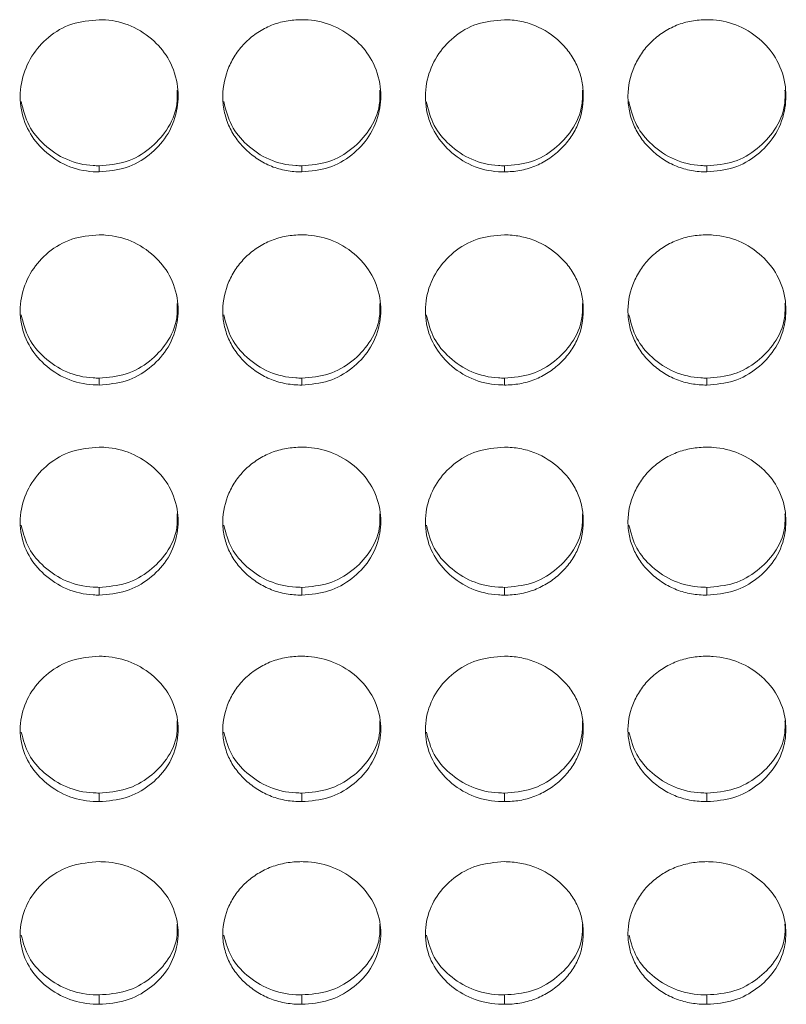
# Model space of a CAD drawing. Units: millimetres. Extents: x 3328 to 3625, y 1837 to 2053.
# Drawn here: x 3376 to 3379, y 1954 to 1957 of the extents above; entities that cross this region are included whole.
import ezdxf

# ---------------------------------------------------------------- set-up
doc = ezdxf.new("R2010")
doc.units = ezdxf.units.MM
doc.layers.add('Греерс', color=7, linetype='Continuous', lineweight=15)

# ---------------------------------------------------------------- blocks, each defined once
blk = doc.blocks.new('ЗВ-200В_спереди')
at = {"layer": 'Греерс', "color": 7, "linetype": 'Continuous', "lineweight": 15}
for p, q in [((-832.65, 98.694), (-832.65, 98.463)), ((-824.95, 98.694), (-824.95, 98.463)), ((-817.25, 98.694), (-817.25, 98.463)), ((-809.55, 98.694), (-809.55, 98.463)), ((-832.65, 90.625), (-832.65, 90.362)), ((-824.95, 90.625), (-824.95, 90.362)), ((-817.25, 90.625), (-817.25, 90.362)), ((-809.55, 90.625), (-809.55, 90.362)), ((-832.65, 82.675), (-832.65, 82.381)), ((-824.95, 82.675), (-824.95, 82.381)), ((-817.25, 82.675), (-817.25, 82.381)), ((-809.55, 82.675), (-809.55, 82.381)), ((-832.65, 74.858), (-832.65, 74.532)), ((-824.95, 74.858), (-824.95, 74.532)), ((-817.25, 74.858), (-817.25, 74.532)), ((-809.55, 74.858), (-809.55, 74.532)), ((-832.65, 67.187), (-832.65, 66.83)), ((-824.95, 67.187), (-824.95, 66.83)), ((-817.25, 67.187), (-817.25, 66.83)), ((-809.55, 67.187), (-809.55, 66.83))]:
    blk.add_line(p, q, dxfattribs=at)
for points, knots in [([(-832.65, 104.244), (-833.003, 104.213), (-833.701, 104.152), (-834.596, 103.621), (-835.257, 102.874), (-835.637, 101.95), (-835.688, 100.943), (-835.378, 99.996), (-834.752, 99.221), (-833.912, 98.651), (-833.147, 98.471), (-832.726, 98.464), (-832.65, 98.463)], [0, 0, 0, 0, 0.11186, 0.220979, 0.325098, 0.432655, 0.5442, 0.653186, 0.755227, 0.865404, 0.975765, 1, 1, 1, 1]), ([(-832.65, 98.463), (-832.301, 98.492), (-831.611, 98.549), (-830.727, 99.072), (-830.03, 99.807), (-829.657, 100.726), (-829.619, 101.74), (-829.91, 102.684), (-830.552, 103.487), (-831.394, 104.047), (-832.156, 104.233), (-832.57, 104.242), (-832.65, 104.244)], [0, 0, 0, 0, 0.110211, 0.218324, 0.321931, 0.436827, 0.537704, 0.654167, 0.755115, 0.867722, 0.974523, 1, 1, 1, 1]), ([(-824.95, 104.244), (-825.149, 104.244), (-825.344, 104.227), (-825.729, 104.158), (-825.92, 104.104), (-826.284, 103.957), (-826.456, 103.866), (-826.78, 103.653), (-826.934, 103.53), (-827.209, 103.26), (-827.332, 103.112), (-827.549, 102.794), (-827.641, 102.625), (-827.865, 102.101), (-827.946, 101.721), (-827.952, 101.157), (-827.935, 100.966), (-827.861, 100.594), (-827.806, 100.414), (-827.656, 100.066), (-827.559, 99.897), (-827.338, 99.586), (-827.212, 99.441), (-826.932, 99.173), (-826.78, 99.051), (-826.457, 98.839), (-826.283, 98.747), (-825.919, 98.6), (-825.731, 98.547), (-825.346, 98.478), (-825.148, 98.463), (-824.95, 98.463)], [0, 0, 0, 0, 0.0625, 0.0625, 0.125, 0.125, 0.1875, 0.1875, 0.25, 0.25, 0.3125, 0.3125, 0.375, 0.375, 0.5, 0.5, 0.5625, 0.5625, 0.625, 0.625, 0.6875, 0.6875, 0.75, 0.75, 0.8125, 0.8125, 0.875, 0.875, 0.9375, 0.9375, 1, 1, 1, 1]), ([(-824.95, 98.463), (-824.601, 98.492), (-823.911, 98.549), (-823.027, 99.072), (-822.33, 99.807), (-821.957, 100.726), (-821.919, 101.74), (-822.21, 102.684), (-822.852, 103.487), (-823.694, 104.047), (-824.456, 104.233), (-824.87, 104.242), (-824.95, 104.244)], [0, 0, 0, 0, 0.110218, 0.218325, 0.321932, 0.436829, 0.537706, 0.654167, 0.755116, 0.867728, 0.974523, 1, 1, 1, 1]), ([(-817.25, 104.244), (-817.603, 104.213), (-818.301, 104.152), (-819.196, 103.621), (-819.857, 102.874), (-820.237, 101.95), (-820.288, 100.943), (-819.978, 99.996), (-819.352, 99.221), (-818.512, 98.651), (-817.747, 98.471), (-817.326, 98.464), (-817.25, 98.463)], [0, 0, 0, 0, 0.111866, 0.220983, 0.325103, 0.432658, 0.544203, 0.653189, 0.755228, 0.865405, 0.975765, 1, 1, 1, 1]), ([(-817.25, 98.463), (-817.051, 98.463), (-816.856, 98.479), (-816.471, 98.548), (-816.279, 98.601), (-815.915, 98.747), (-815.744, 98.838), (-815.42, 99.051), (-815.267, 99.174), (-814.989, 99.441), (-814.862, 99.585), (-814.639, 99.898), (-814.544, 100.065), (-814.322, 100.585), (-814.251, 100.967), (-814.25, 101.534), (-814.267, 101.725), (-814.338, 102.097), (-814.392, 102.277), (-814.542, 102.625), (-814.639, 102.795), (-814.86, 103.108), (-814.985, 103.255), (-815.404, 103.662), (-815.731, 103.878), (-816.28, 104.098), (-816.468, 104.153), (-816.853, 104.226), (-817.051, 104.244), (-817.25, 104.244)], [0, 0, 0, 0, 0.0625, 0.0625, 0.125, 0.125, 0.1875, 0.1875, 0.25, 0.25, 0.3125, 0.3125, 0.375, 0.375, 0.5, 0.5, 0.5625, 0.5625, 0.625, 0.625, 0.6875, 0.6875, 0.75, 0.75, 0.875, 0.875, 0.9375, 0.9375, 1, 1, 1, 1]), ([(-809.55, 104.244), (-809.749, 104.244), (-809.944, 104.227), (-810.329, 104.158), (-810.52, 104.104), (-810.884, 103.957), (-811.056, 103.866), (-811.38, 103.653), (-811.534, 103.53), (-811.809, 103.26), (-811.932, 103.112), (-812.149, 102.794), (-812.241, 102.625), (-812.465, 102.101), (-812.546, 101.721), (-812.552, 101.157), (-812.535, 100.966), (-812.461, 100.594), (-812.406, 100.414), (-812.256, 100.066), (-812.159, 99.897), (-811.938, 99.586), (-811.812, 99.441), (-811.532, 99.173), (-811.38, 99.051), (-811.057, 98.839), (-810.883, 98.747), (-810.519, 98.6), (-810.331, 98.547), (-809.946, 98.478), (-809.748, 98.463), (-809.55, 98.463)], [0, 0, 0, 0, 0.0625, 0.0625, 0.125, 0.125, 0.1875, 0.1875, 0.25, 0.25, 0.3125, 0.3125, 0.375, 0.375, 0.5, 0.5, 0.5625, 0.5625, 0.625, 0.625, 0.6875, 0.6875, 0.75, 0.75, 0.8125, 0.8125, 0.875, 0.875, 0.9375, 0.9375, 1, 1, 1, 1]), ([(-809.55, 98.463), (-809.201, 98.492), (-808.511, 98.549), (-807.627, 99.072), (-806.93, 99.807), (-806.557, 100.726), (-806.519, 101.74), (-806.81, 102.684), (-807.452, 103.487), (-808.294, 104.047), (-809.056, 104.233), (-809.47, 104.242), (-809.55, 104.244)], [0, 0, 0, 0, 0.110217, 0.21833, 0.321932, 0.436829, 0.537705, 0.654169, 0.755117, 0.867729, 0.974523, 1, 1, 1, 1]), ([(-832.65, 98.694), (-832.3, 98.723), (-831.608, 98.78), (-830.718, 99.305), (-830.033, 100.041), (-829.671, 100.847), (-829.68, 101.381), (-829.683, 101.568)], [0, 0, 0, 0, 0.221613, 0.438876, 0.64687, 0.876152, 1, 1, 1, 1]), ([(-824.95, 98.694), (-824.6, 98.723), (-823.908, 98.78), (-823.018, 99.305), (-822.333, 100.041), (-821.971, 100.847), (-821.98, 101.381), (-821.983, 101.568)], [0, 0, 0, 0, 0.221623, 0.438885, 0.646869, 0.876153, 1, 1, 1, 1]), ([(-817.25, 98.694), (-816.9, 98.723), (-816.208, 98.78), (-815.318, 99.305), (-814.633, 100.041), (-814.271, 100.847), (-814.28, 101.381), (-814.283, 101.568)], [0, 0, 0, 0, 0.221613, 0.438876, 0.64687, 0.876152, 1, 1, 1, 1]), ([(-809.55, 98.694), (-809.2, 98.723), (-808.508, 98.78), (-807.618, 99.305), (-806.933, 100.041), (-806.571, 100.847), (-806.58, 101.381), (-806.583, 101.568)], [0, 0, 0, 0, 0.221623, 0.438885, 0.646869, 0.876153, 1, 1, 1, 1]), ([(-835.616, 101.132), (-835.538, 100.819), (-835.384, 100.207), (-834.745, 99.448), (-833.913, 98.881), (-833.147, 98.702), (-832.726, 98.695), (-832.65, 98.694)], [0, 0, 0, 0, 0.233856, 0.458303, 0.701678, 0.946214, 1, 1, 1, 1]), ([(-827.916, 101.132), (-827.838, 100.819), (-827.684, 100.207), (-827.045, 99.448), (-826.213, 98.881), (-825.447, 98.702), (-825.026, 98.695), (-824.95, 98.694)], [0, 0, 0, 0, 0.233854, 0.458312, 0.701689, 0.946228, 1, 1, 1, 1]), ([(-820.216, 101.132), (-820.138, 100.819), (-819.984, 100.207), (-819.345, 99.448), (-818.513, 98.881), (-817.747, 98.702), (-817.326, 98.695), (-817.25, 98.694)], [0, 0, 0, 0, 0.233857, 0.458313, 0.701677, 0.946214, 1, 1, 1, 1]), ([(-812.516, 101.132), (-812.438, 100.819), (-812.284, 100.207), (-811.645, 99.448), (-810.813, 98.881), (-810.047, 98.702), (-809.626, 98.695), (-809.55, 98.694)], [0, 0, 0, 0, 0.233854, 0.458312, 0.701689, 0.946228, 1, 1, 1, 1]), ([(-832.65, 96.069), (-833.003, 96.038), (-833.701, 95.977), (-834.596, 95.453), (-835.257, 94.715), (-835.637, 93.803), (-835.688, 92.81), (-835.378, 91.875), (-834.752, 91.11), (-833.912, 90.548), (-833.147, 90.371), (-832.726, 90.364), (-832.65, 90.362)], [0, 0, 0, 0, 0.11186, 0.220978, 0.325098, 0.432654, 0.5442, 0.653186, 0.755227, 0.865404, 0.975765, 1, 1, 1, 1]), ([(-832.65, 90.362), (-832.301, 90.391), (-831.611, 90.448), (-830.727, 90.963), (-830.03, 91.688), (-829.657, 92.595), (-829.619, 93.596), (-829.91, 94.527), (-830.552, 95.32), (-831.394, 95.874), (-832.156, 96.057), (-832.57, 96.067), (-832.65, 96.069)], [0, 0, 0, 0, 0.110211, 0.218324, 0.321931, 0.436827, 0.537704, 0.654167, 0.755116, 0.867722, 0.974523, 1, 1, 1, 1]), ([(-824.95, 96.069), (-825.149, 96.068), (-825.344, 96.052), (-825.729, 95.983), (-825.92, 95.93), (-826.284, 95.785), (-826.456, 95.696), (-826.78, 95.485), (-826.934, 95.363), (-827.209, 95.096), (-827.332, 94.951), (-827.549, 94.637), (-827.641, 94.469), (-827.865, 93.953), (-827.946, 93.577), (-827.952, 93.02), (-827.935, 92.832), (-827.861, 92.465), (-827.806, 92.287), (-827.656, 91.944), (-827.559, 91.777), (-827.338, 91.47), (-827.212, 91.327), (-826.932, 91.062), (-826.78, 90.943), (-826.457, 90.734), (-826.283, 90.642), (-825.919, 90.498), (-825.731, 90.445), (-825.346, 90.378), (-825.148, 90.362), (-824.95, 90.362)], [0, 0, 0, 0, 0.0625, 0.0625, 0.125, 0.125, 0.1875, 0.1875, 0.25, 0.25, 0.3125, 0.3125, 0.375, 0.375, 0.5, 0.5, 0.5625, 0.5625, 0.625, 0.625, 0.6875, 0.6875, 0.75, 0.75, 0.8125, 0.8125, 0.875, 0.875, 0.9375, 0.9375, 1, 1, 1, 1]), ([(-824.95, 90.362), (-824.601, 90.391), (-823.911, 90.448), (-823.027, 90.963), (-822.33, 91.688), (-821.957, 92.595), (-821.919, 93.596), (-822.21, 94.527), (-822.852, 95.321), (-823.694, 95.874), (-824.456, 96.057), (-824.87, 96.067), (-824.95, 96.069)], [0, 0, 0, 0, 0.110217, 0.218325, 0.321932, 0.436829, 0.537706, 0.654168, 0.755116, 0.867728, 0.974523, 1, 1, 1, 1]), ([(-817.25, 96.069), (-817.603, 96.038), (-818.301, 95.977), (-819.196, 95.453), (-819.857, 94.715), (-820.237, 93.803), (-820.288, 92.81), (-819.978, 91.875), (-819.352, 91.11), (-818.512, 90.548), (-817.747, 90.371), (-817.326, 90.364), (-817.25, 90.362)], [0, 0, 0, 0, 0.111866, 0.220983, 0.325102, 0.432658, 0.544203, 0.653188, 0.755228, 0.865405, 0.975765, 1, 1, 1, 1]), ([(-817.25, 90.362), (-817.051, 90.362), (-816.856, 90.378), (-816.471, 90.446), (-816.279, 90.499), (-815.915, 90.643), (-815.744, 90.732), (-815.42, 90.942), (-815.267, 91.064), (-814.989, 91.327), (-814.862, 91.469), (-814.639, 91.778), (-814.544, 91.943), (-814.322, 92.456), (-814.251, 92.833), (-814.25, 93.392), (-814.267, 93.581), (-814.338, 93.948), (-814.392, 94.126), (-814.542, 94.47), (-814.639, 94.637), (-814.86, 94.947), (-814.985, 95.092), (-815.404, 95.494), (-815.731, 95.707), (-816.28, 95.925), (-816.468, 95.978), (-816.853, 96.05), (-817.051, 96.068), (-817.25, 96.069)], [0, 0, 0, 0, 0.0625, 0.0625, 0.125, 0.125, 0.1875, 0.1875, 0.25, 0.25, 0.3125, 0.3125, 0.375, 0.375, 0.5, 0.5, 0.5625, 0.5625, 0.625, 0.625, 0.6875, 0.6875, 0.75, 0.75, 0.875, 0.875, 0.9375, 0.9375, 1, 1, 1, 1]), ([(-809.55, 96.069), (-809.749, 96.068), (-809.944, 96.052), (-810.329, 95.983), (-810.52, 95.93), (-810.884, 95.785), (-811.056, 95.696), (-811.38, 95.485), (-811.534, 95.363), (-811.809, 95.096), (-811.932, 94.951), (-812.149, 94.637), (-812.241, 94.469), (-812.465, 93.953), (-812.546, 93.577), (-812.552, 93.02), (-812.535, 92.832), (-812.461, 92.465), (-812.406, 92.287), (-812.256, 91.944), (-812.159, 91.777), (-811.938, 91.47), (-811.812, 91.327), (-811.532, 91.062), (-811.38, 90.943), (-811.057, 90.734), (-810.883, 90.642), (-810.519, 90.498), (-810.331, 90.445), (-809.946, 90.378), (-809.748, 90.362), (-809.55, 90.362)], [0, 0, 0, 0, 0.0625, 0.0625, 0.125, 0.125, 0.1875, 0.1875, 0.25, 0.25, 0.3125, 0.3125, 0.375, 0.375, 0.5, 0.5, 0.5625, 0.5625, 0.625, 0.625, 0.6875, 0.6875, 0.75, 0.75, 0.8125, 0.8125, 0.875, 0.875, 0.9375, 0.9375, 1, 1, 1, 1]), ([(-809.55, 90.362), (-809.201, 90.391), (-808.511, 90.448), (-807.627, 90.963), (-806.93, 91.688), (-806.557, 92.595), (-806.519, 93.596), (-806.81, 94.527), (-807.452, 95.321), (-808.294, 95.874), (-809.056, 96.057), (-809.47, 96.067), (-809.55, 96.069)], [0, 0, 0, 0, 0.110217, 0.21833, 0.321932, 0.436829, 0.537705, 0.654169, 0.755117, 0.867729, 0.974523, 1, 1, 1, 1]), ([(-832.65, 90.625), (-832.3, 90.654), (-831.608, 90.711), (-830.718, 91.228), (-830.033, 91.954), (-829.671, 92.75), (-829.68, 93.277), (-829.683, 93.462)], [0, 0, 0, 0, 0.2216126, 0.4388757, 0.6468696, 0.876153, 1, 1, 1, 1]), ([(-824.95, 90.625), (-824.6, 90.654), (-823.908, 90.711), (-823.018, 91.228), (-822.333, 91.954), (-821.971, 92.75), (-821.98, 93.277), (-821.983, 93.462)], [0, 0, 0, 0, 0.221623, 0.438885, 0.646868, 0.876154, 1, 1, 1, 1]), ([(-817.25, 90.625), (-816.9, 90.654), (-816.208, 90.711), (-815.318, 91.228), (-814.633, 91.954), (-814.271, 92.75), (-814.28, 93.277), (-814.283, 93.462)], [0, 0, 0, 0, 0.2216126, 0.4388757, 0.6468696, 0.876153, 1, 1, 1, 1]), ([(-809.55, 90.625), (-809.2, 90.654), (-808.508, 90.711), (-807.618, 91.228), (-806.933, 91.954), (-806.571, 92.75), (-806.58, 93.277), (-806.583, 93.462)], [0, 0, 0, 0, 0.221623, 0.438885, 0.646868, 0.876154, 1, 1, 1, 1]), ([(-835.615, 93.026), (-835.537, 92.72), (-835.384, 92.117), (-834.745, 91.369), (-833.913, 90.81), (-833.147, 90.634), (-832.726, 90.627), (-832.65, 90.625)], [0, 0, 0, 0, 0.232994, 0.457693, 0.701342, 0.946154, 1, 1, 1, 1]), ([(-827.915, 93.026), (-827.837, 92.72), (-827.684, 92.117), (-827.045, 91.369), (-826.213, 90.81), (-825.447, 90.634), (-825.026, 90.627), (-824.95, 90.625)], [0, 0, 0, 0, 0.232995, 0.457705, 0.701355, 0.946168, 1, 1, 1, 1]), ([(-820.215, 93.026), (-820.137, 92.72), (-819.984, 92.117), (-819.345, 91.37), (-818.513, 90.81), (-817.747, 90.634), (-817.326, 90.627), (-817.25, 90.625)], [0, 0, 0, 0, 0.232995, 0.457703, 0.701341, 0.946154, 1, 1, 1, 1]), ([(-812.515, 93.026), (-812.437, 92.72), (-812.284, 92.117), (-811.645, 91.369), (-810.813, 90.81), (-810.047, 90.634), (-809.626, 90.627), (-809.55, 90.625)], [0, 0, 0, 0, 0.232995, 0.457705, 0.701355, 0.946168, 1, 1, 1, 1]), ([(-832.65, 88.002), (-833.003, 87.971), (-833.701, 87.912), (-834.596, 87.395), (-835.257, 86.668), (-835.637, 85.769), (-835.688, 84.79), (-835.378, 83.87), (-834.752, 83.117), (-833.912, 82.563), (-833.147, 82.389), (-832.726, 82.382), (-832.65, 82.381)], [0, 0, 0, 0, 0.111861, 0.220979, 0.325098, 0.432654, 0.5442, 0.653186, 0.755227, 0.865404, 0.975765, 1, 1, 1, 1]), ([(-832.65, 82.381), (-832.301, 82.409), (-831.611, 82.465), (-830.727, 82.972), (-830.03, 83.686), (-829.657, 84.579), (-829.619, 85.564), (-829.91, 86.483), (-830.552, 87.264), (-831.394, 87.81), (-832.156, 87.99), (-832.57, 88), (-832.65, 88.002)], [0, 0, 0, 0, 0.110211, 0.218323, 0.321931, 0.436828, 0.537703, 0.654167, 0.755115, 0.867723, 0.974523, 1, 1, 1, 1]), ([(-824.95, 88.002), (-825.149, 88.001), (-825.344, 87.985), (-825.729, 87.918), (-825.92, 87.865), (-826.284, 87.722), (-826.456, 87.634), (-826.78, 87.426), (-826.934, 87.306), (-827.209, 87.043), (-827.332, 86.9), (-827.549, 86.59), (-827.641, 86.425), (-827.865, 85.916), (-827.946, 85.547), (-827.952, 84.998), (-827.935, 84.812), (-827.861, 84.451), (-827.806, 84.275), (-827.656, 83.937), (-827.559, 83.773), (-827.338, 83.471), (-827.212, 83.33), (-826.932, 83.07), (-826.78, 82.952), (-826.457, 82.746), (-826.283, 82.656), (-825.919, 82.514), (-825.731, 82.462), (-825.346, 82.396), (-825.148, 82.38), (-824.95, 82.381)], [0, 0, 0, 0, 0.0625, 0.0625, 0.125, 0.125, 0.1875, 0.1875, 0.25, 0.25, 0.3125, 0.3125, 0.375, 0.375, 0.5, 0.5, 0.5625, 0.5625, 0.625, 0.625, 0.6875, 0.6875, 0.75, 0.75, 0.8125, 0.8125, 0.875, 0.875, 0.9375, 0.9375, 1, 1, 1, 1]), ([(-824.95, 82.381), (-824.601, 82.409), (-823.911, 82.465), (-823.027, 82.972), (-822.33, 83.686), (-821.957, 84.579), (-821.919, 85.564), (-822.21, 86.483), (-822.852, 87.264), (-823.694, 87.81), (-824.456, 87.99), (-824.87, 88), (-824.95, 88.002)], [0, 0, 0, 0, 0.110218, 0.218325, 0.321932, 0.436829, 0.537705, 0.654168, 0.755116, 0.867728, 0.974523, 1, 1, 1, 1]), ([(-817.25, 88.002), (-817.603, 87.971), (-818.301, 87.912), (-819.196, 87.395), (-819.857, 86.668), (-820.237, 85.769), (-820.288, 84.79), (-819.978, 83.87), (-819.352, 83.117), (-818.512, 82.563), (-817.747, 82.389), (-817.326, 82.382), (-817.25, 82.381)], [0, 0, 0, 0, 0.111866, 0.220984, 0.325103, 0.432658, 0.544203, 0.653188, 0.755228, 0.865405, 0.975765, 1, 1, 1, 1]), ([(-817.25, 82.381), (-817.051, 82.38), (-816.856, 82.396), (-816.471, 82.463), (-816.279, 82.515), (-815.915, 82.657), (-815.744, 82.745), (-815.42, 82.951), (-815.267, 83.071), (-814.989, 83.33), (-814.862, 83.47), (-814.639, 83.775), (-814.544, 83.937), (-814.322, 84.442), (-814.251, 84.813), (-814.25, 85.364), (-814.267, 85.551), (-814.338, 85.912), (-814.392, 86.087), (-814.542, 86.426), (-814.639, 86.591), (-814.86, 86.896), (-814.985, 87.039), (-815.404, 87.435), (-815.731, 87.645), (-816.28, 87.86), (-816.468, 87.913), (-816.853, 87.984), (-817.051, 88.001), (-817.25, 88.002)], [0, 0, 0, 0, 0.0625, 0.0625, 0.125, 0.125, 0.1875, 0.1875, 0.25, 0.25, 0.3125, 0.3125, 0.375, 0.375, 0.5, 0.5, 0.5625, 0.5625, 0.625, 0.625, 0.6875, 0.6875, 0.75, 0.75, 0.875, 0.875, 0.9375, 0.9375, 1, 1, 1, 1]), ([(-809.55, 88.002), (-809.749, 88.001), (-809.944, 87.985), (-810.329, 87.918), (-810.52, 87.865), (-810.884, 87.722), (-811.056, 87.634), (-811.38, 87.426), (-811.534, 87.306), (-811.809, 87.043), (-811.932, 86.9), (-812.149, 86.59), (-812.241, 86.425), (-812.465, 85.916), (-812.546, 85.547), (-812.552, 84.998), (-812.535, 84.812), (-812.461, 84.451), (-812.406, 84.275), (-812.256, 83.937), (-812.159, 83.773), (-811.938, 83.471), (-811.812, 83.33), (-811.532, 83.07), (-811.38, 82.952), (-811.057, 82.746), (-810.883, 82.656), (-810.519, 82.514), (-810.331, 82.462), (-809.946, 82.396), (-809.748, 82.38), (-809.55, 82.381)], [0, 0, 0, 0, 0.0625, 0.0625, 0.125, 0.125, 0.1875, 0.1875, 0.25, 0.25, 0.3125, 0.3125, 0.375, 0.375, 0.5, 0.5, 0.5625, 0.5625, 0.625, 0.625, 0.6875, 0.6875, 0.75, 0.75, 0.8125, 0.8125, 0.875, 0.875, 0.9375, 0.9375, 1, 1, 1, 1]), ([(-809.55, 82.381), (-809.201, 82.409), (-808.511, 82.465), (-807.627, 82.972), (-806.93, 83.686), (-806.557, 84.579), (-806.519, 85.564), (-806.81, 86.483), (-807.452, 87.264), (-808.294, 87.81), (-809.056, 87.99), (-809.47, 88), (-809.55, 88.002)], [0, 0, 0, 0, 0.110217, 0.218329, 0.321932, 0.436829, 0.537705, 0.654169, 0.755116, 0.867729, 0.974523, 1, 1, 1, 1]), ([(-832.65, 82.675), (-832.3, 82.704), (-831.608, 82.76), (-830.718, 83.269), (-830.033, 83.984), (-829.671, 84.767), (-829.68, 85.286), (-829.683, 85.469)], [0, 0, 0, 0, 0.221613, 0.438875, 0.646869, 0.876152, 1, 1, 1, 1]), ([(-824.95, 82.675), (-824.6, 82.704), (-823.908, 82.76), (-823.018, 83.269), (-822.333, 83.984), (-821.971, 84.767), (-821.98, 85.286), (-821.983, 85.469)], [0, 0, 0, 0, 0.2216232, 0.4388838, 0.6468679, 0.8761532, 1, 1, 1, 1]), ([(-817.25, 82.675), (-816.9, 82.704), (-816.208, 82.76), (-815.318, 83.269), (-814.633, 83.984), (-814.271, 84.767), (-814.28, 85.286), (-814.283, 85.469)], [0, 0, 0, 0, 0.221613, 0.438875, 0.646869, 0.876152, 1, 1, 1, 1]), ([(-809.55, 82.675), (-809.2, 82.704), (-808.508, 82.76), (-807.618, 83.269), (-806.933, 83.984), (-806.571, 84.767), (-806.58, 85.286), (-806.583, 85.469)], [0, 0, 0, 0, 0.2216232, 0.4388838, 0.6468679, 0.8761532, 1, 1, 1, 1]), ([(-835.613, 85.035), (-835.536, 84.735), (-835.383, 84.143), (-834.745, 83.408), (-833.913, 82.857), (-833.147, 82.684), (-832.726, 82.677), (-832.65, 82.675)], [0, 0, 0, 0, 0.232106, 0.457067, 0.700997, 0.946092, 1, 1, 1, 1]), ([(-827.913, 85.035), (-827.836, 84.735), (-827.683, 84.143), (-827.045, 83.408), (-826.213, 82.857), (-825.447, 82.684), (-825.026, 82.677), (-824.95, 82.675)], [0, 0, 0, 0, 0.232108, 0.457078, 0.701009, 0.946106, 1, 1, 1, 1]), ([(-820.213, 85.035), (-820.136, 84.735), (-819.983, 84.143), (-819.345, 83.408), (-818.513, 82.857), (-817.747, 82.684), (-817.326, 82.677), (-817.25, 82.675)], [0, 0, 0, 0, 0.232107, 0.457077, 0.700996, 0.946092, 1, 1, 1, 1]), ([(-812.513, 85.035), (-812.436, 84.735), (-812.283, 84.143), (-811.645, 83.408), (-810.813, 82.857), (-810.047, 82.684), (-809.626, 82.677), (-809.55, 82.675)], [0, 0, 0, 0, 0.232108, 0.457078, 0.701009, 0.946106, 1, 1, 1, 1]), ([(-832.65, 80.057), (-833.003, 80.028), (-833.701, 79.969), (-834.596, 79.46), (-835.257, 78.745), (-835.637, 77.862), (-835.688, 76.9), (-835.378, 75.995), (-834.752, 75.255), (-833.912, 74.711), (-833.147, 74.54), (-832.726, 74.533), (-832.65, 74.532)], [0, 0, 0, 0, 0.11186, 0.220979, 0.325098, 0.432654, 0.5442, 0.653187, 0.755227, 0.865404, 0.975765, 1, 1, 1, 1]), ([(-832.65, 74.532), (-832.301, 74.56), (-831.611, 74.614), (-830.727, 75.113), (-830.03, 75.814), (-829.657, 76.692), (-829.619, 77.661), (-829.91, 78.563), (-830.552, 79.332), (-831.394, 79.869), (-832.156, 80.046), (-832.57, 80.056), (-832.65, 80.057)], [0, 0, 0, 0, 0.110211, 0.218324, 0.321931, 0.436827, 0.537704, 0.654167, 0.755115, 0.867723, 0.974523, 1, 1, 1, 1]), ([(-824.95, 80.057), (-825.149, 80.057), (-825.344, 80.041), (-825.729, 79.975), (-825.92, 79.923), (-826.284, 79.783), (-826.456, 79.696), (-826.78, 79.492), (-826.934, 79.373), (-827.209, 79.115), (-827.332, 78.974), (-827.549, 78.669), (-827.641, 78.507), (-827.865, 78.006), (-827.946, 77.643), (-827.952, 77.103), (-827.935, 76.921), (-827.861, 76.566), (-827.806, 76.394), (-827.656, 76.061), (-827.559, 75.9), (-827.338, 75.603), (-827.212, 75.465), (-826.932, 75.209), (-826.78, 75.093), (-826.457, 74.891), (-826.283, 74.803), (-825.919, 74.663), (-825.731, 74.612), (-825.346, 74.547), (-825.148, 74.532), (-824.95, 74.532)], [0, 0, 0, 0, 0.0625, 0.0625, 0.125, 0.125, 0.1875, 0.1875, 0.25, 0.25, 0.3125, 0.3125, 0.375, 0.375, 0.5, 0.5, 0.5625, 0.5625, 0.625, 0.625, 0.6875, 0.6875, 0.75, 0.75, 0.8125, 0.8125, 0.875, 0.875, 0.9375, 0.9375, 1, 1, 1, 1]), ([(-824.95, 74.532), (-824.601, 74.56), (-823.911, 74.614), (-823.027, 75.113), (-822.33, 75.814), (-821.957, 76.692), (-821.919, 77.661), (-822.21, 78.563), (-822.852, 79.332), (-823.694, 79.869), (-824.456, 80.046), (-824.87, 80.056), (-824.95, 80.057)], [0, 0, 0, 0, 0.110217, 0.218325, 0.321932, 0.436828, 0.537706, 0.654168, 0.755116, 0.867728, 0.974523, 1, 1, 1, 1]), ([(-817.25, 80.057), (-817.603, 80.028), (-818.301, 79.969), (-819.196, 79.46), (-819.857, 78.745), (-820.237, 77.862), (-820.288, 76.9), (-819.978, 75.995), (-819.352, 75.255), (-818.512, 74.711), (-817.747, 74.54), (-817.326, 74.533), (-817.25, 74.532)], [0, 0, 0, 0, 0.111866, 0.220984, 0.325103, 0.432658, 0.544203, 0.653189, 0.755228, 0.865405, 0.975765, 1, 1, 1, 1]), ([(-817.25, 74.532), (-817.051, 74.532), (-816.856, 74.547), (-816.471, 74.613), (-816.279, 74.664), (-815.915, 74.803), (-815.744, 74.89), (-815.42, 75.093), (-815.267, 75.21), (-814.989, 75.465), (-814.862, 75.602), (-814.639, 75.901), (-814.544, 76.061), (-814.322, 76.557), (-814.251, 76.922), (-814.25, 77.464), (-814.267, 77.647), (-814.338, 78.002), (-814.392, 78.175), (-814.542, 78.508), (-814.639, 78.67), (-814.86, 78.97), (-814.985, 79.11), (-815.404, 79.5), (-815.731, 79.707), (-816.28, 79.918), (-816.468, 79.97), (-816.853, 80.04), (-817.051, 80.057), (-817.25, 80.057)], [0, 0, 0, 0, 0.0625, 0.0625, 0.125, 0.125, 0.1875, 0.1875, 0.25, 0.25, 0.3125, 0.3125, 0.375, 0.375, 0.5, 0.5, 0.5625, 0.5625, 0.625, 0.625, 0.6875, 0.6875, 0.75, 0.75, 0.875, 0.875, 0.9375, 0.9375, 1, 1, 1, 1]), ([(-809.55, 80.057), (-809.749, 80.057), (-809.944, 80.041), (-810.329, 79.975), (-810.52, 79.923), (-810.884, 79.783), (-811.056, 79.696), (-811.38, 79.492), (-811.534, 79.373), (-811.809, 79.115), (-811.932, 78.974), (-812.149, 78.669), (-812.241, 78.507), (-812.465, 78.006), (-812.546, 77.643), (-812.552, 77.103), (-812.535, 76.921), (-812.461, 76.566), (-812.406, 76.394), (-812.256, 76.061), (-812.159, 75.9), (-811.938, 75.603), (-811.812, 75.465), (-811.532, 75.209), (-811.38, 75.093), (-811.057, 74.891), (-810.883, 74.803), (-810.519, 74.663), (-810.331, 74.612), (-809.946, 74.547), (-809.748, 74.532), (-809.55, 74.532)], [0, 0, 0, 0, 0.0625, 0.0625, 0.125, 0.125, 0.1875, 0.1875, 0.25, 0.25, 0.3125, 0.3125, 0.375, 0.375, 0.5, 0.5, 0.5625, 0.5625, 0.625, 0.625, 0.6875, 0.6875, 0.75, 0.75, 0.8125, 0.8125, 0.875, 0.875, 0.9375, 0.9375, 1, 1, 1, 1]), ([(-809.55, 74.532), (-809.201, 74.56), (-808.511, 74.614), (-807.627, 75.113), (-806.93, 75.814), (-806.557, 76.692), (-806.519, 77.661), (-806.81, 78.563), (-807.452, 79.332), (-808.294, 79.869), (-809.056, 80.046), (-809.47, 80.056), (-809.55, 80.057)], [0, 0, 0, 0, 0.110217, 0.21833, 0.321932, 0.436828, 0.537705, 0.654169, 0.755117, 0.867729, 0.974523, 1, 1, 1, 1]), ([(-832.65, 74.858), (-832.3, 74.886), (-831.608, 74.941), (-830.718, 75.441), (-830.033, 76.143), (-829.671, 76.913), (-829.68, 77.424), (-829.683, 77.603)], [0, 0, 0, 0, 0.221613, 0.438875, 0.646869, 0.876152, 1, 1, 1, 1]), ([(-824.95, 74.858), (-824.6, 74.886), (-823.908, 74.941), (-823.018, 75.441), (-822.333, 76.143), (-821.971, 76.913), (-821.98, 77.424), (-821.983, 77.603)], [0, 0, 0, 0, 0.221623, 0.438884, 0.646867, 0.876154, 1, 1, 1, 1]), ([(-817.25, 74.858), (-816.9, 74.886), (-816.208, 74.941), (-815.318, 75.441), (-814.633, 76.143), (-814.271, 76.913), (-814.28, 77.424), (-814.283, 77.603)], [0, 0, 0, 0, 0.221613, 0.438875, 0.646869, 0.876152, 1, 1, 1, 1]), ([(-809.55, 74.858), (-809.2, 74.886), (-808.508, 74.941), (-807.618, 75.441), (-806.933, 76.143), (-806.571, 76.913), (-806.58, 77.424), (-806.583, 77.603)], [0, 0, 0, 0, 0.221623, 0.438884, 0.646867, 0.876154, 1, 1, 1, 1]), ([(-835.612, 77.172), (-835.534, 76.878), (-835.382, 76.298), (-834.745, 75.578), (-833.913, 75.036), (-833.147, 74.866), (-832.726, 74.859), (-832.65, 74.858)], [0, 0, 0, 0, 0.231189, 0.456417, 0.70064, 0.946027, 1, 1, 1, 1]), ([(-827.912, 77.172), (-827.835, 76.878), (-827.682, 76.298), (-827.045, 75.578), (-826.213, 75.036), (-825.447, 74.866), (-825.026, 74.859), (-824.95, 74.858)], [0, 0, 0, 0, 0.23119, 0.456429, 0.700652, 0.946041, 1, 1, 1, 1]), ([(-820.212, 77.172), (-820.134, 76.878), (-819.982, 76.298), (-819.345, 75.578), (-818.513, 75.036), (-817.747, 74.866), (-817.326, 74.859), (-817.25, 74.858)], [0, 0, 0, 0, 0.23119, 0.456427, 0.700639, 0.946027, 1, 1, 1, 1]), ([(-812.512, 77.172), (-812.435, 76.878), (-812.282, 76.298), (-811.645, 75.578), (-810.813, 75.036), (-810.047, 74.866), (-809.626, 74.859), (-809.55, 74.858)], [0, 0, 0, 0, 0.23119, 0.456429, 0.700652, 0.946041, 1, 1, 1, 1]), ([(-832.65, 72.251), (-833.003, 72.221), (-833.701, 72.164), (-834.596, 71.665), (-835.257, 70.963), (-835.637, 70.096), (-835.688, 69.152), (-835.378, 68.265), (-834.752, 67.54), (-833.912, 67.006), (-833.147, 66.838), (-832.726, 66.832), (-832.65, 66.83)], [0, 0, 0, 0, 0.11186, 0.220979, 0.325099, 0.432654, 0.5442, 0.653186, 0.755227, 0.865404, 0.975765, 1, 1, 1, 1]), ([(-832.65, 66.83), (-832.301, 66.858), (-831.611, 66.911), (-830.727, 67.4), (-830.03, 68.087), (-829.657, 68.948), (-829.619, 69.899), (-829.91, 70.784), (-830.552, 71.539), (-831.394, 72.066), (-832.156, 72.24), (-832.57, 72.249), (-832.65, 72.251)], [0, 0, 0, 0, 0.110211, 0.218324, 0.32193, 0.436827, 0.537704, 0.654168, 0.755116, 0.867723, 0.974523, 1, 1, 1, 1]), ([(-824.95, 72.251), (-825.149, 72.25), (-825.344, 72.235), (-825.729, 72.17), (-825.92, 72.119), (-826.284, 71.981), (-826.456, 71.896), (-826.78, 71.695), (-826.934, 71.579), (-827.209, 71.325), (-827.332, 71.187), (-827.549, 70.888), (-827.641, 70.729), (-827.865, 70.238), (-827.946, 69.881), (-827.952, 69.352), (-827.935, 69.173), (-827.861, 68.825), (-827.806, 68.656), (-827.656, 68.33), (-827.559, 68.172), (-827.338, 67.881), (-827.212, 67.745), (-826.932, 67.494), (-826.78, 67.381), (-826.457, 67.182), (-826.283, 67.096), (-825.919, 66.959), (-825.731, 66.909), (-825.346, 66.845), (-825.148, 66.83), (-824.95, 66.83)], [0, 0, 0, 0, 0.0625, 0.0625, 0.125, 0.125, 0.1875, 0.1875, 0.25, 0.25, 0.3125, 0.3125, 0.375, 0.375, 0.5, 0.5, 0.5625, 0.5625, 0.625, 0.625, 0.6875, 0.6875, 0.75, 0.75, 0.8125, 0.8125, 0.875, 0.875, 0.9375, 0.9375, 1, 1, 1, 1]), ([(-824.95, 66.83), (-824.601, 66.858), (-823.911, 66.911), (-823.027, 67.4), (-822.33, 68.087), (-821.957, 68.948), (-821.919, 69.899), (-822.21, 70.784), (-822.852, 71.539), (-823.694, 72.066), (-824.456, 72.24), (-824.87, 72.249), (-824.95, 72.251)], [0, 0, 0, 0, 0.110217, 0.218325, 0.321932, 0.436829, 0.537706, 0.654168, 0.755116, 0.867728, 0.974523, 1, 1, 1, 1]), ([(-817.25, 72.251), (-817.603, 72.221), (-818.301, 72.164), (-819.196, 71.665), (-819.857, 70.963), (-820.237, 70.096), (-820.288, 69.152), (-819.978, 68.265), (-819.352, 67.54), (-818.512, 67.006), (-817.747, 66.838), (-817.326, 66.832), (-817.25, 66.83)], [0, 0, 0, 0, 0.111866, 0.220983, 0.325103, 0.432658, 0.544203, 0.653189, 0.755228, 0.865405, 0.975765, 1, 1, 1, 1]), ([(-817.25, 66.83), (-817.051, 66.83), (-816.856, 66.845), (-816.471, 66.91), (-816.279, 66.96), (-815.915, 67.096), (-815.744, 67.181), (-815.42, 67.38), (-815.267, 67.495), (-814.989, 67.745), (-814.862, 67.88), (-814.639, 68.173), (-814.544, 68.329), (-814.322, 68.816), (-814.251, 69.174), (-814.25, 69.705), (-814.267, 69.885), (-814.338, 70.234), (-814.392, 70.403), (-814.542, 70.73), (-814.639, 70.889), (-814.86, 71.183), (-814.985, 71.321), (-815.404, 71.703), (-815.731, 71.906), (-816.28, 72.114), (-816.468, 72.165), (-816.853, 72.233), (-817.051, 72.25), (-817.25, 72.251)], [0, 0, 0, 0, 0.0625, 0.0625, 0.125, 0.125, 0.1875, 0.1875, 0.25, 0.25, 0.3125, 0.3125, 0.375, 0.375, 0.5, 0.5, 0.5625, 0.5625, 0.625, 0.625, 0.6875, 0.6875, 0.75, 0.75, 0.875, 0.875, 0.9375, 0.9375, 1, 1, 1, 1]), ([(-809.55, 72.251), (-809.749, 72.25), (-809.944, 72.235), (-810.329, 72.17), (-810.52, 72.119), (-810.884, 71.981), (-811.056, 71.896), (-811.38, 71.695), (-811.534, 71.579), (-811.809, 71.325), (-811.932, 71.187), (-812.149, 70.888), (-812.241, 70.729), (-812.465, 70.238), (-812.546, 69.881), (-812.552, 69.352), (-812.535, 69.173), (-812.461, 68.825), (-812.406, 68.656), (-812.256, 68.33), (-812.159, 68.172), (-811.938, 67.881), (-811.812, 67.745), (-811.532, 67.494), (-811.38, 67.381), (-811.057, 67.182), (-810.883, 67.096), (-810.519, 66.959), (-810.331, 66.909), (-809.946, 66.845), (-809.748, 66.83), (-809.55, 66.83)], [0, 0, 0, 0, 0.0625, 0.0625, 0.125, 0.125, 0.1875, 0.1875, 0.25, 0.25, 0.3125, 0.3125, 0.375, 0.375, 0.5, 0.5, 0.5625, 0.5625, 0.625, 0.625, 0.6875, 0.6875, 0.75, 0.75, 0.8125, 0.8125, 0.875, 0.875, 0.9375, 0.9375, 1, 1, 1, 1]), ([(-809.55, 66.83), (-809.201, 66.858), (-808.511, 66.911), (-807.627, 67.4), (-806.93, 68.087), (-806.557, 68.948), (-806.519, 69.899), (-806.81, 70.784), (-807.452, 71.539), (-808.294, 72.066), (-809.056, 72.24), (-809.47, 72.249), (-809.55, 72.251)], [0, 0, 0, 0, 0.110217, 0.218329, 0.321932, 0.436829, 0.537705, 0.654169, 0.755117, 0.867729, 0.974523, 1, 1, 1, 1]), ([(-832.65, 67.187), (-832.3, 67.214), (-831.608, 67.268), (-830.718, 67.759), (-830.033, 68.447), (-829.671, 69.202), (-829.68, 69.703), (-829.683, 69.879)], [0, 0, 0, 0, 0.221613, 0.438876, 0.64687, 0.876153, 1, 1, 1, 1]), ([(-824.95, 67.187), (-824.6, 67.214), (-823.908, 67.268), (-823.018, 67.759), (-822.333, 68.447), (-821.971, 69.202), (-821.98, 69.703), (-821.983, 69.879)], [0, 0, 0, 0, 0.221624, 0.438885, 0.646869, 0.876155, 1, 1, 1, 1]), ([(-817.25, 67.187), (-816.9, 67.214), (-816.208, 67.268), (-815.318, 67.759), (-814.633, 68.447), (-814.271, 69.202), (-814.28, 69.703), (-814.283, 69.879)], [0, 0, 0, 0, 0.221613, 0.438876, 0.64687, 0.876153, 1, 1, 1, 1]), ([(-809.55, 67.187), (-809.2, 67.214), (-808.508, 67.268), (-807.618, 67.759), (-806.933, 68.447), (-806.571, 69.202), (-806.58, 69.703), (-806.583, 69.879)], [0, 0, 0, 0, 0.221624, 0.438885, 0.646869, 0.876155, 1, 1, 1, 1]), ([(-835.61, 69.452), (-835.533, 69.165), (-835.381, 68.598), (-834.745, 67.893), (-833.913, 67.362), (-833.147, 67.195), (-832.726, 67.188), (-832.65, 67.187)], [0, 0, 0, 0, 0.230236, 0.455743, 0.700268, 0.94596, 1, 1, 1, 1]), ([(-827.91, 69.452), (-827.833, 69.165), (-827.681, 68.598), (-827.045, 67.893), (-826.213, 67.362), (-825.447, 67.195), (-825.026, 67.188), (-824.95, 67.187)], [0, 0, 0, 0, 0.230237, 0.455754, 0.700281, 0.945974, 1, 1, 1, 1]), ([(-820.21, 69.452), (-820.133, 69.165), (-819.981, 68.598), (-819.345, 67.893), (-818.513, 67.362), (-817.747, 67.195), (-817.326, 67.188), (-817.25, 67.187)], [0, 0, 0, 0, 0.230236, 0.455753, 0.700268, 0.94596, 1, 1, 1, 1]), ([(-812.51, 69.452), (-812.433, 69.165), (-812.281, 68.598), (-811.645, 67.893), (-810.813, 67.362), (-810.047, 67.195), (-809.626, 67.188), (-809.55, 67.187)], [0, 0, 0, 0, 0.230237, 0.455754, 0.700281, 0.945974, 1, 1, 1, 1])]:
    blk.add_open_spline(points, degree=3, knots=knots, dxfattribs=at)

msp = doc.modelspace()

# ---------------------------------------------------------------- block references
at = {"layer": 'Греерс', "xscale": 0.1, "yscale": 0.1, "zscale": 0.1}
msp.add_blockref('ЗВ-200В_спереди', (3459.5357, 1946.9696), dxfattribs=at)

doc.saveas('drawing.dxf')
